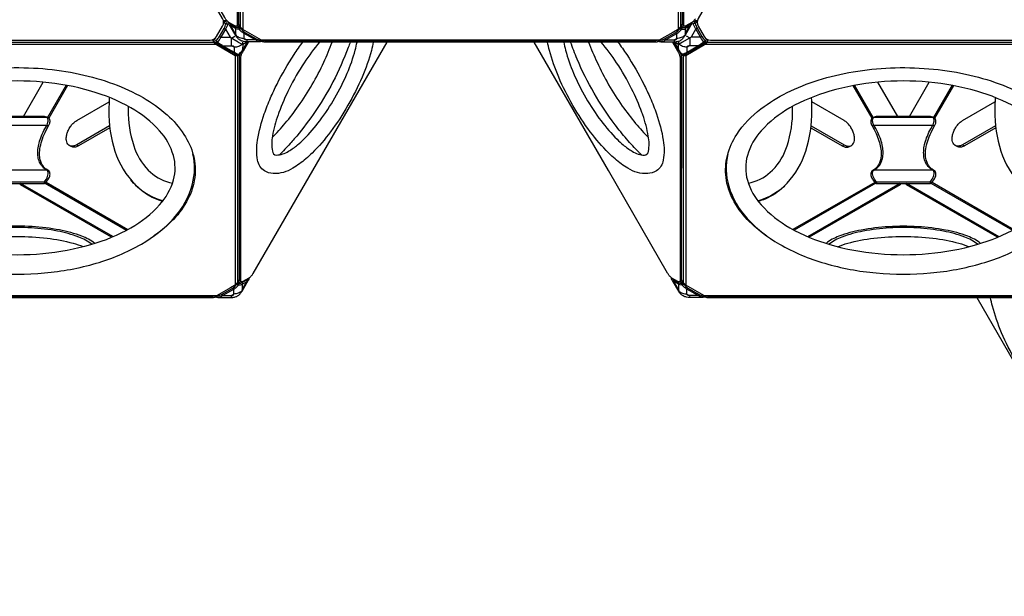
# Model space of a CAD drawing. Units: millimetres. Extents: x -4801 to 5980, y -4884 to 6136.
# Drawn here: x -756 to 932, y -1608 to -619 of the extents above; entities that cross this region are included whole.
import ezdxf

# ---------------------------------------------------------------- set-up
doc = ezdxf.new("R2010")
doc.units = ezdxf.units.MM
doc.header["$LTSCALE"] = 0.2
doc.header["$MEASUREMENT"] = 0
doc.header["$PDMODE"] = 1
doc.layers.add('HAGS-Dim Plan', color=7, linetype='Continuous', lineweight=100)
doc.layers.add('HAGS-Plan', color=7, linetype='Continuous')
doc.styles.get("Standard").update_dxf_attribs({"font": 'g13f12d.shx', "height": 300})
doc.dimstyles.new('HAGS - Dim Plan', dxfattribs={"dimtxt": 300, "dimasz": 200, "dimexe": 0.18, "dimexo": 0.0625, "dimgap": 150, "dimtad": 0, "dimlfac": 0.001, "dimrnd": 0.05, "dimzin": 1, "dimdsep": 46, "dimtxsty": 'Standard', "dimblk": 'HAGS - Dim Plan arrow', "dimcen": 0.1, "dimse1": 1, "dimse2": 1, "dimclrd": 1, "dimadec": 0, "dimazin": 0, "dimtfac": 1, "dimtofl": 0, "dimtmove": 0, "dimatfit": 3, "dimfxl": 1, "dimtolj": 1, "dimtzin": 0, "dimarcsym": 0})

# ---------------------------------------------------------------- blocks, each defined once
blk = doc.blocks.new('HAGS - Dim Plan arrow')
at = {"color": 1, "lineweight": 0}
blk.add_lwpolyline([(0, 0, 0, 0.35, 0), (-1, 0, 0.015, 0.015, 0)], format="xyseb", dxfattribs=at)
blk = doc.blocks.new('*D2')
at = {"layer": 'Defpoints', "color": 0, "transparency": 16777216}
for p in [(423.8, 4937.5), (1974.8, -4058.3), (5783.4, -4058.3)]:
    blk.add_point(p, dxfattribs=at)
at = {"layer": 'HAGS-Dim Plan', "color": 1, "lineweight": -2, "transparency": 16777216}
for p, q in [((5783.4, 4737.5), (5783.4, 1051.3)), ((5783.4, -3858.3), (5783.4, -172))]:
    blk.add_line(p, q, dxfattribs=at)
at = {"layer": 'HAGS-Dim Plan', "color": 1, "lineweight": -2, "transparency": 16777216, "xscale": 200, "yscale": 200, "zscale": 200}
for p, rotation in [((5783.4, 4937.5), 90), ((5783.4, -4058.3), 270)]:
    blk.add_blockref('HAGS - Dim Plan arrow', p, dxfattribs=dict(at, rotation=rotation))
at = {"layer": 'HAGS-Dim Plan', "color": 0, "transparency": 16777216, "insert": (5783.4, 439.6), "char_height": 300, "attachment_point": 5, "rotation": 90}
blk.add_mtext('\\A1;9.00m', dxfattribs=at)
blk = doc.blocks.new('*D3')
at = {"layer": 'Defpoints', "color": 0, "transparency": 16777216}
for p in [(330.7, 2411.3, 626.9), (5241.4, 2411.3), (1849.3, -1534.5)]:
    blk.add_point(p, dxfattribs=at)
at = {"layer": 'HAGS-Dim Plan', "color": 1, "lineweight": -2, "transparency": 16777216}
for p, q in [((5241.4, 2211.3), (5241.4, 1044.4)), ((5241.4, -1334.5), (5241.4, -167.5))]:
    blk.add_line(p, q, dxfattribs=at)
at = {"layer": 'HAGS-Dim Plan', "color": 1, "lineweight": -2, "transparency": 16777216, "xscale": 200, "yscale": 200, "zscale": 200}
for p, rotation in [((5241.4, 2411.3), 90), ((5241.4, -1534.5), 270)]:
    blk.add_blockref('HAGS - Dim Plan arrow', p, dxfattribs=dict(at, rotation=rotation))
at = {"layer": 'HAGS-Dim Plan', "color": 0, "transparency": 16777216, "insert": (5241.4, 438.4), "char_height": 300, "attachment_point": 5, "rotation": 90}
blk.add_mtext('\\A1;3.95m', dxfattribs=at)
blk = doc.blocks.new('*D4')
at = {"layer": 'Defpoints', "color": 0, "transparency": 16777216}
for p in [(4800.4, 5938.7), (-4800.6, -876.4), (4800.4, -876.5)]:
    blk.add_point(p, dxfattribs=at)
at = {"layer": 'HAGS-Dim Plan', "color": 1, "lineweight": -2, "transparency": 16777216}
for p, q in [((-4600.6, 5938.7), (-611.7, 5938.7)), ((4600.4, 5938.7), (611.6, 5938.7))]:
    blk.add_line(p, q, dxfattribs=at)
at = {"layer": 'HAGS-Dim Plan', "color": 1, "lineweight": -2, "transparency": 16777216, "xscale": 200, "yscale": 200, "zscale": 200, "rotation": 180}
blk.add_blockref('HAGS - Dim Plan arrow', (-4800.6, 5938.7), dxfattribs=at)
at = {"layer": 'HAGS-Dim Plan', "color": 1, "lineweight": -2, "transparency": 16777216, "xscale": 200, "yscale": 200, "zscale": 200}
blk.add_blockref('HAGS - Dim Plan arrow', (4800.4, 5938.7), dxfattribs=at)
at = {"layer": 'HAGS-Dim Plan', "color": 0, "transparency": 16777216, "insert": (-0.1, 5938.7), "char_height": 300, "attachment_point": 5}
blk.add_mtext('\\A1;9.60m', dxfattribs=at)
blk = doc.blocks.new('*D5')
at = {"layer": 'Defpoints', "color": 0, "transparency": 16777216}
for p in [(-2274.4, 5415.6), (-2274.4, -876.3), (2274.2, -876.5)]:
    blk.add_point(p, dxfattribs=at)
at = {"layer": 'HAGS-Dim Plan', "color": 1, "lineweight": -2, "transparency": 16777216}
for p, q in [((-2074.4, 5415.6), (-620.5, 5415.6)), ((2074.2, 5415.6), (620.3, 5415.6))]:
    blk.add_line(p, q, dxfattribs=at)
at = {"layer": 'HAGS-Dim Plan', "color": 1, "lineweight": -2, "transparency": 16777216, "xscale": 200, "yscale": 200, "zscale": 200, "rotation": 180}
blk.add_blockref('HAGS - Dim Plan arrow', (-2274.4, 5415.6), dxfattribs=at)
at = {"layer": 'HAGS-Dim Plan', "color": 1, "lineweight": -2, "transparency": 16777216, "xscale": 200, "yscale": 200, "zscale": 200}
blk.add_blockref('HAGS - Dim Plan arrow', (2274.2, 5415.6), dxfattribs=at)
at = {"layer": 'HAGS-Dim Plan', "color": 0, "transparency": 16777216, "insert": (-0.1, 5415.6), "char_height": 300, "attachment_point": 5}
blk.add_mtext('\\A1;4.55m', dxfattribs=at)

msp = doc.modelspace()

# ---------------------------------------------------------------- linework, layer by layer
at = {"layer": 'HAGS-Plan', "linetype": 'Continuous', "lineweight": 25}
for points in [[(-417.963, -647.345), (-407.698, -629.565, 0.26794919), (-407.698, -616.865), (-738.232, -44.362, 0.26794919), (-749.231, -38.012), (-769.761, -38.012, 0.26794919), (-780.76, -44.362), (-1111.295, -616.865, 0.26794919), (-1111.295, -629.565), (-1101.03, -647.345, 0.26794919), (-1090.031, -653.695), (-428.961, -653.695, 0.26794919)], [(1100.913, -647.412), (1111.179, -629.632, 0.26794919), (1111.179, -616.932), (780.644, -44.429, 0.26794919), (769.645, -38.079), (749.115, -38.079, 0.26794919), (738.116, -44.429), (407.581, -616.932, 0.26794919), (407.581, -629.632), (417.846, -647.412, 0.26794919), (428.845, -653.762), (1089.915, -653.762, 0.26794919)]]:
    msp.add_lwpolyline(points, format="xyb", close=True, dxfattribs=at)
at = {"layer": 'HAGS-Plan'}
for points in [[(-387.271, -233.682), (-386.507, -235.004, -0.01045747), (-385.744, -236.393, -0.01622258), (-384.745, -238.46, -0.01749651), (-383.938, -240.463, -0.02125503), (-383.341, -242.352, -0.02626139), (-382.969, -244.077, -0.03708975), (-382.842, -245.588), (-382.872, -627.274, -0.03643926), (-382.93, -628.123, -0.07759178), (-383.222, -629.108, -0.11970893), (-383.746, -629.737, -0.13478935), (-384.486, -630, -0.09071596), (-385.422, -629.888, -0.05971443), (-386.539, -629.391), (-396.806, -623.465, -0.04220042), (-398.05, -622.599, -0.0217282), (-399.358, -621.415, -0.02547199), (-400.695, -619.953, -0.01278201), (-402.027, -618.253, -0.02075451), (-403.317, -616.354, -0.00564008), (-404.138, -614.999), (-505.78, -438.945)], [(-384.91, -232.743), (-384.33, -233.747, -0.01045747), (-383.566, -235.136, -0.01622258), (-382.568, -237.202, -0.01749651), (-381.761, -239.206, -0.02125503), (-381.163, -241.095, -0.02626139), (-380.792, -242.82, -0.03708975), (-380.664, -244.33), (-380.695, -626.017, -0.03643926), (-380.752, -626.866, -0.07759178), (-381.044, -627.85, -0.11970893), (-381.569, -628.479, -0.04348719), (-381.792, -628.608)], [(381.793, -628.608, -0.0000689), (381.793, -628.607, -0.09082913), (381.37, -628.309, -0.07763982), (381.045, -627.849, -0.05829105), (380.823, -627.232, -0.056721), (380.695, -626.016), (380.665, -244.329, -0.03706269), (380.792, -242.819, -0.02630208), (381.163, -241.094, -0.02051081), (381.761, -239.205, -0.01416195), (382.403, -237.581, -0.01416195)], [(402.894, -617.006, -0.01661805), (401.586, -618.842, -0.01878039), (400.249, -620.468, -0.02301136), (398.918, -621.842, -0.03078227), (397.627, -622.924, -0.01817409), (396.806, -623.464), (386.54, -629.39, -0.03645268), (385.776, -629.765, -0.04960729), (385.09, -629.967, -0.06784695), (384.486, -629.999, -0.08574846), (383.97, -629.865, -0.09082913), (383.547, -629.566, -0.07763982), (383.222, -629.107, -0.05829105), (383.001, -628.489, -0.056721), (382.873, -627.273), (382.842, -245.587, -0.03706269)], [(-418.592, -654.393, 0.07148369), (-413.16, -647.623), (-405.081, -633.631, 0.07148337), (-401.933, -625.542, -0.0887678), (-400.995, -624.498, -0.08708069), (-399.988, -623.956, -0.08708069)], [(-406.102, -624.852), (-405.189, -623.27, -0.08558147), (-404.258, -622.224, -0.09873574), (-403.102, -621.619, -0.19621096), (-401.445, -621.771), (-401.152, -621.94)], [(-405.823, -620.676, -0.0026013), (-405.733, -621.643, 0.04131332), (-405.558, -622.569, 0.06834359), (-405.341, -623.089, 0.07628357), (-405.189, -623.27), (-405.134, -623.317), (-401.933, -625.542, -0.04989376), (-400.903, -625.526, -0.0355644), (-399.698, -625.706, -0.02438026), (-398.845, -625.937, -0.02438026)], [(-339.022, -653.901), (-339.731, -654.953, -0.09753993), (-340.562, -655.795, -0.11275142), (-341.883, -656.318, -0.05765856), (-345.362, -656.413), (-366.364, -656.615, -0.06135475), (-371.678, -656.095, -0.09014319), (-377.433, -654.1, -0.07294642), (-381.368, -650.98, -0.06450287), (-385.21, -645.838), (-395.662, -627.623, -0.05981041), (-397.331, -624.558, -0.10973917), (-397.541, -623.157, -0.01139834), (-397.525, -623.003, -0.01139834)], [(-397.303, -623.156, 0.00045428), (-397.305, -623.161, 0.19044879), (-397.328, -624.552)], [(338.9, -653.901), (339.644, -655.004, 0.09758376), (340.475, -655.846, 0.11273355), (341.796, -656.369), (343.628, -656.523), (366.277, -656.667, 0.05992176), (372.166, -656.061, 0.07912745), (377.347, -654.151, 0.08659224), (381.653, -650.577, 0.06211238), (385.124, -645.888), (395.575, -627.673, 0.05907569), (397.241, -624.603, 0.11256683), (397.454, -623.208, 0.01122718), (397.438, -623.056)], [(379.768, -631.543), (379.969, -631.904), (382.876, -632.048), (385.231, -631.308), (393.309, -626.646, 0.10777321), (395.171, -624.952), (395.606, -624.157)], [(405.881, -623.084), (402.681, -625.309, 0.04989408), (401.651, -625.293, 0.03555744), (400.446, -625.473, 0.03422035), (399.255, -625.82)], [(402.681, -625.309, 0.08873304), (401.743, -624.265, 0.10066459), (400.566, -623.671, 0.04110667), (400.194, -623.599, 0.04110667)], [(400.98, -622.238), (402.193, -621.537, -0.1961962), (403.851, -621.386, -0.09873479), (405.006, -621.991, -0.07959094), (405.884, -622.954)], [(-398.621, -626.325), (-400.454, -630.678, -0.03477518), (-402.929, -634.874), (-411.008, -648.865, -0.0347766), (-413.405, -653.106), (-416.337, -656.974)], [(-341.883, -656.318), (-342.341, -656.324, -0.16602635), (-351.577, -653.304), (-371.028, -642.204, -0.03068516), (-375.218, -639.46), (-379.171, -635.307), (-382.71, -635.101, -0.09558306), (-385.576, -633.898), (-393.656, -629.233, -0.11557685), (-395.662, -627.623, 1.36436052)], [(-385.602, -643.158), (-393.656, -629.233, -0.20270275), (-393.395, -626.597, -3.09514106)], [(-385.315, -631.262, 0.20269963), (-385.576, -633.898), (-385.602, -643.158), (-384.717, -645.543, 0.10238094), (-378.591, -649.392, 0.09122249), (-371.051, -650.756), (-366.434, -653.391), (-366.364, -656.615)], [(-380.052, -631.86, 0.07799899), (-380.115, -633.085, 0.07506201), (-379.805, -634.297, 0.08260915), (-379.171, -635.307, 0.08579927), (-378, -635.099, 0.0935781), (-376.218, -634.058, 7.33820803)], [(-380.052, -631.86, 0.01527276), (-379.168, -632.433, 0.00919709), (-377.999, -633.117, 0.0134282), (-376.218, -634.058, -1.75148386)], [(-350.081, -651.767, -0.12080917), (-351.577, -653.304), (-366.434, -653.391, -0.05357713), (-368.304, -653.214, -0.0764774), (-369.782, -652.677, -0.11740488), (-370.727, -651.831, -0.14981382), (-371.051, -650.756), (-371.028, -642.204, 0.12078184), (-369.532, -640.668, -6.45816629)], [(341.796, -656.369), (342.254, -656.375), (345.141, -655.78, 0.11896921), (351.491, -653.353), (370.944, -642.25, 0.06584104), (375.134, -639.505), (379.088, -635.351), (382.626, -635.146, 0.09562416), (385.492, -633.944), (393.571, -629.282, 0.11564792), (395.575, -627.673, -8.32878853)], [(369.448, -640.713, 0.12076559), (370.944, -642.25, 3.70112)], [(376.135, -634.102, 0.06163165), (377.262, -634.861, 0.11619118), (379.088, -635.351, 0.08268285), (379.722, -634.341, 0.07505321), (380.032, -633.129, 0.0780352), (379.969, -631.904, 10.24113837)], [(376.135, -634.102, 0.03151703), (379.969, -631.904)], [(385.231, -631.308, -0.20271372), (385.492, -633.944, -0.02101999)], [(393.571, -629.282, 0.20271372), (393.309, -626.646)], [(416.933, -657.041), (417.181, -656.874), (414.149, -652.875, -0.03477518), (411.753, -648.634), (403.676, -634.641, -0.0347766), (401.201, -630.445), (399.255, -625.82), (398.779, -626.051)], [(399.105, -625.487, 0.01592537), (399.255, -625.82)], [(402.681, -625.309, 0.07148369), (405.828, -633.399), (413.905, -647.391, 0.07148337), (419.337, -654.162, -0.0887678), (419.772, -655.497, -0.10068548), (419.697, -656.813, -0.02592948), (419.626, -657.041, -0.02592948)], [(-424.862, -653.507, 0.00290897), (-423.869, -653.051, -0.04127443), (-422.981, -652.74, -0.06863909), (-422.421, -652.668, -0.07592644), (-422.188, -652.709), (-422.12, -652.734), (-418.592, -654.393, 0.04989408), (-418.091, -655.293, 0.03555744), (-417.333, -656.247, 0.02865242), (-416.59, -656.974, 0.02865242)], [(-421.143, -656.974), (-421.615, -656.701, -0.1961962), (-422.575, -655.342, -0.09873479), (-422.629, -654.038, -0.08559214), (-422.188, -652.709), (-421.251, -651.087)], [(-373.152, -670.438), (-373.277, -670.654, -0.06300585), (-379.003, -678.141, -0.10284967), (-380.25, -678.937, -0.10548806), (-381.789, -679.071, -0.06819213), (-382.788, -678.73), (-385.855, -677.337), (-421.143, -656.974)], [(-421.037, -656.974), (-417.943, -658.43, 0.15819664), (-417.475, -658.268, 0.06817413), (-416.437, -657.105)], [(-418.592, -654.393, 0.08873304), (-419.028, -655.728, 0.09514216), (-418.971, -656.974, 0.09514216)], [(-418.971, -656.974, 0.00547003), (-418.953, -657.044, 0.19306061), (-417.943, -658.43, -0.01241445), (-408.749, -663.592), (-389.413, -674.758, -0.00855741), (-382.788, -678.73)], [(-416.59, -656.974, 0.00556248), (-416.437, -657.105)], [(-416.337, -656.974), (-416.437, -657.105), (-411.307, -660.579, -0.00321398), (-407.24, -663.394), (-387.905, -674.56, 0.00362722), (-383.741, -676.498), (-379.824, -678.247), (-376.278, -674.546, 0.03884379), (-373.421, -670.571), (-373.248, -670.272)], [(-377.31, -663.236, -0.046387), (-380.26, -664.656, -0.0914483), (-387.793, -666.008), (-392.383, -663.358), (-392.398, -656.974)], [(-373.64, -656.974, -0.05499371), (-374.155, -660.818, -0.05636986), (-377.31, -663.236, -0.05636986)], [(-340.855, -654.239, -0.07110262), (-341.313, -655.418, -0.1887882), (-342.341, -656.324, -5.01803986)], [(340.507, -655.868, -0.0115484), (340.121, -656.021, -0.0217282), (338.441, -656.562, -0.02547199), (336.506, -656.989, -0.01278201), (334.368, -657.292, -0.02075451), (332.079, -657.461, -0.00564008), (330.494, -657.494), (-331.372, -657.485, -0.01050787), (-332.937, -657.42, -0.01661805), (-335.181, -657.205, -0.01878039), (-337.258, -656.86, -0.02301136), (-339.113, -656.394, -0.02956464), (-340.635, -655.844, -0.02956464)], [(338.951, -653.901, -0.00652704), (338.441, -654.048, -0.02547199), (336.506, -654.475, -0.01278201), (334.368, -654.777, -0.02075451), (332.079, -654.946, -0.00564008), (330.494, -654.979), (-331.372, -654.971, -0.01050787), (-332.937, -654.905, -0.01661805), (-335.181, -654.691, -0.01878039), (-337.258, -654.346, -0.02212252), (-339.042, -653.901)], [(-325.521, -752.938, -0.0153652), (-314.438, -729.223, -0.02920361), (-285.111, -678.428, -0.01536534), (-270.116, -656.974)], [(-241.467, -656.974, 0.02961032), (-267.85, -692.521, 0.02920424), (-293.603, -737.125, 0.02961118), (-311.196, -777.749, 0.02961118)], [(-300.417, -796.418, 0.02162954), (-277.585, -766.71, 0.04543441), (-234.221, -691.601, 0.02162843), (-219.909, -656.974)], [(-188.94, -656.974, -0.00553875), (-192.358, -666.477, -0.03150011), (-218.604, -725.342, -0.03124096), (-252.587, -781.487, -0.0265552), (-284.941, -823.224, -0.0265552)], [(-279.101, -833.339, 0.02623484), (-268.642, -823.811, 0.03761416), (-241.074, -791.996, 0.03001549), (-215.174, -752.67, 0.03001139), (-194.066, -710.577, 0.03761412), (-180.297, -670.795, 0.02623283), (-177.276, -656.974)], [(-149.394, -656.974, -0.02132892), (-152.724, -671.438, -0.03761669), (-168.556, -717.178, -0.03001233), (-192.824, -765.574, -0.03001057), (-222.602, -810.788, -0.03761475), (-254.298, -847.368, -0.02133049), (-265.16, -857.485, -0.02133049)], [(265.121, -857.553, -0.02132891), (254.26, -847.437, -0.03761669), (222.564, -810.857, -0.03001233), (192.786, -765.642, -0.03001057), (168.517, -717.246, -0.03761475), (152.686, -671.506, -0.02133069), (149.356, -657.041, -0.02133069)], [(177.238, -657.041, 0.0262351), (180.259, -670.863, 0.03761416), (194.028, -710.645, 0.03001549), (215.136, -752.738, 0.03001139), (241.035, -792.064, 0.03761412), (268.603, -823.88, 0.02623282), (279.062, -833.407)], [(284.892, -823.309, -0.01661356), (265.184, -798.961, -0.03142016), (229.145, -744.649, -0.03125483), (200.129, -686.282, -0.01636126), (188.913, -657.041, -0.01636126)], [(219.87, -657.041, 0.02162923), (234.182, -691.668, 0.04543305), (277.546, -766.777, 0.02162821), (300.379, -796.485)], [(311.157, -777.816, 0.02961032), (293.564, -737.194, 0.02920424), (267.812, -692.589, 0.0296113), (241.428, -657.041, 0.0296113)], [(270.077, -657.041, -0.0153653), (285.073, -678.496, -0.02920361), (314.4, -729.291, -0.01536534), (325.482, -753.005)], [(340.768, -654.289, 0.07108775), (341.226, -655.469, 0.18873241), (342.254, -656.375)], [(351.491, -653.353, -0.1207564), (349.995, -651.816, 2.66374561)], [(351.491, -653.353), (366.348, -653.44, 0.05335248), (368.218, -653.263, 0.07625099), (369.696, -652.726, 0.11687808), (370.642, -651.88, 0.14913476), (370.965, -650.805), (370.944, -642.25)], [(384.631, -645.592, -0.10238284), (378.506, -649.44, -0.09120985), (370.965, -650.805)], [(421.37, -657.041), (386.595, -677.099), (383.528, -678.493, -0.16917992), (381.564, -678.826, -0.16011386), (379.743, -677.903, -0.06371559), (374.018, -670.416), (373.591, -669.677)], [(373.681, -669.522), (374.152, -670.338, 0.03636613), (377.019, -674.307), (380.565, -678.009, 0.007745), (388.645, -674.323), (407.983, -663.161, -0.0032068), (412.051, -660.347), (416.933, -657.041)], [(377.607, -662.722, -0.04892626), (374.898, -660.581, -0.05067355), (374.393, -657.041, -0.05067355)], [(393.158, -657.041), (393.158, -663.104), (388.536, -665.773, -0.09144969), (381.003, -664.42, -0.05382834), (377.607, -662.722, -0.05382834)], [(419.626, -657.041, -0.16632122), (418.686, -658.198, 0.01271085), (409.492, -663.359), (390.154, -674.521, 0.01861955), (383.528, -678.493)], [(423.197, -652.437, 0.00382192), (423.165, -652.437, 0.07628357), (422.932, -652.478), (422.864, -652.503), (419.337, -654.162, -0.04989376), (418.836, -655.062, -0.0355644), (418.078, -656.015, -0.03424338), (417.181, -656.874)], [(417.298, -657.041, -0.00888907), (417.181, -656.874)], [(421.147, -657.041), (418.686, -658.198, -0.15839209), (418.219, -658.036, -0.05924943), (417.298, -657.041, -0.05924943)], [(422.785, -652.223), (422.932, -652.478, -0.08558147), (423.373, -653.808, -0.09873574), (423.319, -655.111, -0.19621096), (422.359, -656.47), (421.37, -657.041)], [(-408.749, -663.592, 0.14306696), (-408.048, -663.685, 0.09731723), (-407.24, -663.394), (-392.383, -663.358, -0.05339777), (-390.515, -663.541, -0.07659996), (-389.043, -664.083, -0.11771626), (-388.106, -664.932, -0.14977798), (-387.793, -666.008), (-387.905, -674.56, -0.09731723), (-388.712, -674.85, -0.14312917), (-389.413, -674.758, 5.79603616)], [(-253.68, -877.37), (-355.724, -1054.112, -0.01050787), (-356.563, -1055.434, -0.01661805), (-357.871, -1057.271, -0.01878039), (-359.208, -1058.896, -0.02301136), (-360.54, -1060.27, -0.03078227), (-361.831, -1061.352, -0.01817409), (-362.652, -1061.892), (-372.918, -1067.818, -0.03645268), (-373.682, -1068.193, -0.04960729), (-374.368, -1068.395, -0.06784695), (-374.971, -1068.427, -0.08574846), (-375.487, -1068.293, -0.09082913), (-375.91, -1067.994, -0.07763982), (-376.235, -1067.535, -0.05829105), (-376.457, -1066.917, -0.056721), (-376.585, -1065.701), (-376.615, -684.015, -0.03706269), (-376.488, -682.504, -0.02630208), (-376.116, -680.779, -0.02051081), (-375.519, -678.89, -0.01752224), (-374.712, -676.887, -0.0160259), (-373.713, -674.82, -0.0104831), (-372.949, -673.431), (-372.187, -672.11)], [(372.148, -672.177), (372.911, -673.499, -0.01045747), (373.675, -674.888, -0.01622258), (374.673, -676.955, -0.01749651), (375.48, -678.958, -0.02125503), (376.078, -680.847, -0.02626139), (376.449, -682.572, -0.03708975), (376.577, -684.083), (376.546, -1065.769, -0.03643926), (376.489, -1066.618, -0.07759178), (376.197, -1067.603, -0.11970893), (375.672, -1068.232, -0.13478935), (374.933, -1068.496, -0.09071596), (373.996, -1068.384, -0.05971443), (372.879, -1067.887), (362.613, -1061.96, -0.04220042), (361.369, -1061.095, -0.0217282), (360.06, -1059.91, -0.02547199), (358.723, -1058.448, -0.01278201), (357.392, -1056.748, -0.02075451), (356.101, -1054.85, -0.00564008), (355.28, -1053.494), (253.639, -877.441)], [(374.509, -671.238), (375.089, -672.242, -0.01045747), (375.852, -673.631, -0.01622258), (376.851, -675.698, -0.01749651), (377.658, -677.701, -0.02125503), (378.256, -679.59, -0.02626139), (378.627, -681.315, -0.03708975), (378.754, -682.826), (378.724, -1064.512, -0.03643926), (378.666, -1065.361, -0.07759178), (378.374, -1066.346, -0.11970893), (377.85, -1066.975, -0.04348719), (377.627, -1067.103)], [(390.154, -674.521, -0.1430454), (389.453, -674.614, -0.09731611), (388.645, -674.323), (388.536, -665.773, -0.15039597), (388.849, -664.697, -0.11823187), (389.786, -663.848, -0.07682468), (391.258, -663.306, -0.05365437), (393.126, -663.123), (407.983, -663.161, 0.09729747), (408.791, -663.452, 0.14311331), (409.492, -663.359, 2.32042061)], [(-384.06, -678.152, -0.05211978), (-384.688, -678.429, -0.04090256), (-385.291, -678.571, -0.04090256)], [(-379.003, -678.141, -0.25281868), (-379.824, -678.247, -0.10330579), (-380.998, -678.871, -0.1850178), (-382.788, -678.73, -0.6666775)], [(-377.664, -1067.036, -0.0000689), (-377.665, -1067.036, -0.09082913), (-378.088, -1066.737, -0.07763982), (-378.413, -1066.277, -0.05829105), (-378.634, -1065.66, -0.056721), (-378.762, -1064.444), (-378.793, -682.758, -0.03706269), (-378.665, -681.247, -0.02630208), (-378.294, -679.522, -0.02051081), (-377.696, -677.633, -0.01416195), (-377.055, -676.009, -0.01416195)], [(379.743, -677.903, 0.25281943), (380.565, -678.009, 0.10332043), (381.738, -678.633, 0.18501318), (383.528, -678.493, 1.65367736)], [(385.696, -678.267, -0.01838803), (385.428, -678.191, -0.05205849), (384.8, -677.914)], [(-993.603, -989.634, -0.05233333), (-1027.104, -961.142, -0.07004629), (-1051.897, -926.577, -0.08829619), (-1063.505, -889.561, -0.09297048), (-1061.154, -851.672, -0.08116165), (-1045.055, -815.34, -0.08472652), (-1003.675, -771.539, -0.04764295), (-958.941, -743.787, -0.03896554), (-905.406, -722.353, -0.03378951), (-845.55, -708.036, -0.03150011), (-781.448, -701.332, -0.03124096), (-715.834, -702.69, -0.03199206), (-652.916, -711.987, -0.03515238), (-594.937, -728.731, -0.04282971), (-543.97, -752.428, -0.05329596), (-502.934, -781.859, -0.06468515), (-473.937, -815.34, -0.08116495), (-457.838, -851.672, -0.09296774), (-455.487, -889.561, -0.08624985), (-467.095, -926.577, -0.07280951), (-491.889, -961.142, -0.0523514), (-525.402, -989.643, -0.0523514)], [(525.273, -989.702, -0.05233333), (491.772, -961.209, -0.07004629), (466.979, -926.645, -0.08829619), (455.371, -889.629, -0.09297048), (457.722, -851.739, -0.08116165), (473.821, -815.407, -0.08472652), (515.202, -771.606, -0.04764295), (559.935, -743.854, -0.03896554), (613.47, -722.42, -0.03378951), (673.327, -708.103, -0.03150011), (737.428, -701.4, -0.03124096), (803.043, -702.757, -0.03199206), (865.96, -712.054, -0.03515238), (923.939, -728.799, -0.04282971), (974.906, -752.495, -0.05329596), (1015.942, -781.926, -0.06468515), (1044.939, -815.407, -0.08116495), (1061.038, -851.739, -0.09296774), (1063.389, -889.629, -0.08624985), (1051.781, -926.645, -0.07280951), (1026.987, -961.209, -0.0523514), (993.474, -989.711, -0.0523514)], [(-601.449, -800.569), (-657.837, -833.128, -0.0743872), (-663.024, -835.245, -0.09994617), (-667.616, -835.434, -0.11946439), (-671.391, -833.822, -0.11199057), (-674.127, -830.539, -0.08669431), (-675.601, -825.712, -0.06364561), (-675.601, -819.583, -0.04915733), (-674.126, -813.053, -0.04172455), (-671.39, -806.611, -0.04031087), (-667.614, -800.639, -0.04458996), (-663.022, -795.525, -0.05556936), (-657.835, -791.652), (-602.364, -759.622)], [(-601.964, -752.069, 0.01614297), (-602.667, -774.333, 0.08076735), (-592.27, -844.154, 0.12562126), (-556.973, -901.721, 0.12927476), (-509.925, -929.371)], [(-265.16, -857.485, -0.0391672), (-287.177, -873.502, -0.15009876), (-321.087, -882.694, -0.11448786), (-336.137, -877.843, -0.21317343), (-347.742, -859.382, -0.08844652), (-347.763, -825.507, -0.0463125), (-336.197, -780.303, -0.01724299), (-325.521, -752.938)], [(325.482, -753.005, -0.01724467), (336.158, -780.371, -0.04631651), (347.725, -825.575, -0.08844415), (347.704, -859.45, -0.21317302), (336.098, -877.911, -0.11448629), (321.049, -882.762, -0.15009984), (287.139, -873.571, -0.03916842), (265.121, -857.553, -0.03916842)], [(509.611, -929.168, 0.13972493), (560.117, -899.019, 0.11283231), (592.232, -844.221, 0.08076798), (602.628, -774.401, 0.01612858), (601.927, -752.156, 0.01612858)], [(916.912, -752.136, 0.01614297), (916.209, -774.401, 0.08076735), (926.606, -844.221, 0.12562126), (961.903, -901.788, 0.12927476), (1008.951, -929.438)], [(-569.463, -767.392, 0.00415532), (-569.574, -772.768, 0.0807687), (-560.215, -834.859, 0.11463358), (-535.256, -876.681, 0.13633067), (-498.639, -897.821, 0.01179985), (-493.682, -898.925)], [(493.54, -899.014, 0.01204727), (498.601, -897.889, 0.13633067), (535.218, -876.748, 0.11463376), (560.177, -834.927, 0.08076982), (569.536, -772.837, 0.00427699), (569.437, -767.425, 0.00427699)], [(601.411, -800.637), (657.798, -833.196, 0.0743872), (662.985, -835.313, 0.09994617), (667.577, -835.501, 0.11946439), (671.352, -833.89, 0.11199057), (674.088, -830.606, 0.08669431), (675.562, -825.78, 0.06364561), (675.562, -819.65, 0.04915733), (674.087, -813.121, 0.04172455), (671.351, -806.678, 0.04031087), (667.576, -800.707, 0.04458996), (662.983, -795.592, 0.05556936), (657.796, -791.719), (602.326, -759.689)], [(917.427, -800.636), (861.039, -833.196, -0.0743872), (855.852, -835.313, -0.09994617), (851.26, -835.501, -0.11946439), (847.485, -833.89, -0.11199057), (844.75, -830.606, -0.08669431), (843.275, -825.779, -0.06364561), (843.276, -819.65, -0.04915733), (844.75, -813.121, -0.04172455), (847.486, -806.678, -0.04031087), (851.262, -800.706, -0.04458996), (855.854, -795.592, -0.05556936), (861.041, -791.719), (916.512, -759.689)], [(-805.315, -899.401), (-713.679, -899.407, 0.04240122), (-713.049, -899.381, 0.03613589), (-712.333, -899.235, 0.04807886), (-711.633, -898.932, 0.10602244), (-710.738, -898.114), (-707.298, -893.31), (-705.653, -890.71, 0.05721194), (-704.059, -886.801, 0.06884338), (-703.616, -883.556, 0.06515346), (-703.865, -881.477, 0.07521326), (-704.641, -879.501, 0.12727355), (-707.113, -877.026), (-709.973, -875.209, -0.06252411), (-714.626, -870.854, -0.060392), (-718.175, -865.277, -0.05212287), (-720.431, -858.785, -0.05490661), (-721.538, -849.407, -0.04999942), (-720.388, -836.984, -0.03956828), (-716.557, -823.072, -0.03242418), (-710.15, -808.392), (-706.037, -800.912), (-704.875, -798.639, 0.03789659), (-704.026, -796.22, 0.05782834), (-703.622, -793.549, 0.077502), (-703.853, -791.003, 0.07569567), (-704.631, -789.013, 0.03749553), (-706.082, -787.259, 0.05402468), (-707.315, -786.425, 0.08046576), (-709.244, -785.707), (-712.882, -784.811, 0.03090615), (-713.669, -784.723), (-805.305, -784.717, 0.03322691)], [(-713.679, -897.318), (-709.851, -891.986, 0.04427047), (-707.821, -887.414, 0.06136828), (-706.824, -882.798, 0.0993233), (-707.187, -879.023, 0.1586513), (-708.779, -876.725), (-712.419, -874.437, -0.07551467), (-718.363, -868.517, -0.0719007), (-722.409, -860.93, -0.06153541), (-724.456, -851.862, -0.04988265), (-724.455, -841.536, -0.04011654), (-722.406, -830.206, -0.03287998), (-718.359, -818.149, -0.02780165), (-712.413, -805.664), (-708.772, -799.355, 0.05070517), (-707.177, -794.662, 0.07610161), (-706.817, -790.339, 0.12760556), (-707.813, -787.229, 0.1710782), (-709.841, -785.696), (-713.669, -784.723)], [(-311.196, -777.749, 0.00300363), (-312.71, -781.98, 0.04498521), (-322.197, -818.185, 0.08844307), (-322.448, -844.305, 0.34545554), (-315.682, -850.932, 0.13741693), (-294.553, -844.28, 0.03512614), (-279.101, -833.339)], [(279.062, -833.407, 0.03512772), (294.514, -844.348, 0.13741722), (315.644, -851, 0.33103612), (322.41, -844.373, 0.08844317), (322.158, -818.254, 0.04499086), (312.671, -782.049, 0.00300446), (311.157, -777.816, 0.00300446)], [(710.692, -898.252, 0.16721844), (711.129, -898.292, 0.03406222), (711.681, -898.162, 0.02176195), (712.385, -897.915, 0.02128134), (713.561, -897.379), (709.733, -892.047, -0.04423007), (707.705, -887.479, -0.06107673), (706.709, -882.878, -0.09928385), (707.068, -879.093, -0.15900985), (708.664, -876.786, 0.07307216), (715.466, -871.789, 0.07534569), (720.519, -864.983, 0.06728744), (723.582, -856.571, 0.05515673), (724.605, -846.904, 0.04430788), (723.587, -836.109, 0.03656073), (720.522, -824.312, 0.03006581), (715.469, -811.926, 0.02572081), (708.671, -799.416, -0.0505272), (707.079, -794.736, -0.07582201), (706.716, -790.418, -0.12789158), (707.713, -787.292, -0.17119216), (709.743, -785.757), (713.571, -784.785)], [(805.197, -897.385), (809.025, -892.054, 0.04427047), (811.055, -887.481, 0.06136828), (812.052, -882.865, 0.0993233), (811.689, -879.091, 0.1586513), (810.097, -876.792), (806.457, -874.504, -0.07551467), (800.513, -868.584, -0.0719007), (796.467, -860.997, -0.06153541), (794.42, -851.929, -0.04988265), (794.421, -841.603, -0.04011654), (796.47, -830.273, -0.03287998), (800.517, -818.217, -0.02780165), (806.463, -805.731), (810.104, -799.423, 0.05070517), (811.7, -794.729, 0.07610161), (812.059, -790.407, 0.12760556), (811.063, -787.296, 0.1710782), (809.035, -785.763), (805.207, -784.79)], [(-812.94, -800.906, 0.02912919), (-812.633, -800.747, 0.00384432), (-811.871, -800.316, 0.00269943), (-810.205, -799.349), (-708.772, -799.355), (-707.106, -800.323, 0.011565), (-706.037, -800.912, -0.18791925)], [(-601.047, -804.071), (-654.604, -834.995, -0.0743872), (-659.791, -837.112, -0.09994617), (-664.383, -837.301, -0.08972038), (-667.302, -836.253, -0.08972038)], [(-322.662, -820.94, 0.01911039), (-300.417, -796.418, 0.01911039)], [(300.379, -796.485, 0.0191094), (322.623, -821.007)], [(601.009, -804.138), (654.565, -835.062, 0.0743872), (659.752, -837.179, 0.09994617), (664.344, -837.368, 0.08989434), (667.269, -836.317, 0.08989434)], [(705.936, -800.973, 0.02912919), (706.243, -800.814, 0.00384432), (707.005, -800.384, 0.00269943), (708.671, -799.416), (810.104, -799.423), (811.77, -800.39, 0.011565), (812.839, -800.98, -0.18791925)], [(917.829, -804.138), (864.272, -835.062, -0.0743872), (859.085, -837.179, -0.09994617), (854.493, -837.368, -0.08972038), (851.574, -836.32, -0.08972038)], [(-284.941, -823.224, -0.00543225), (-292.096, -831.327, -0.01541184), (-310.444, -850.427)], [(310.382, -850.492, -0.00369588), (306.184, -846.306, -0.01662225), (284.892, -823.309, -0.01662225)], [(-1060.33, -848.667, 0.13196041), (-1058.67, -904.309, 0.11283231), (-1027.271, -959.521, 0.08076798), (-972.004, -1003.434, 0.06142832), (-894.257, -1036.456, 0.0485349), (-805.932, -1053.024, 0.04543309), (-713.061, -1053.023, 0.04853598), (-624.735, -1036.456, 0.06142827), (-546.989, -1003.434, 0.08076768), (-491.721, -959.52, 0.12562212), (-459.515, -900.169, 0.12669901), (-458.548, -849.07, 0.12669901)], [(458.546, -848.735, 0.13196041), (460.206, -904.377, 0.11283231), (491.605, -959.588, 0.08076798), (546.872, -1003.502, 0.06142832), (624.619, -1036.523, 0.0485349), (712.944, -1053.091, 0.04543309), (805.815, -1053.091, 0.04853598), (894.141, -1036.523, 0.06142827), (971.887, -1003.501, 0.08076768), (1027.155, -959.587, 0.12562212), (1059.361, -900.236, 0.12669901), (1060.328, -849.137, 0.12669901)], [(-707.113, -877.026, 0.19258085), (-708.779, -876.725), (-810.212, -876.718, 0.1925826), (-811.878, -877.019)], [(811.763, -877.093, 0.19258085), (810.097, -876.792), (708.664, -876.786, 0.1925826), (706.998, -877.086)], [(-510.718, -930.395, -0.09268339), (-544.595, -913.518, -0.06357453), (-564.944, -893.292)], [(-713.679, -897.318, 0.01406056), (-712.894, -897.688, 0.01689635), (-712.135, -897.992, 0.02916511), (-711.496, -898.185, 0.05192203), (-711.048, -898.249, 0.19197142), (-710.738, -898.114, -0.18767047)], [(560.708, -898.386, -0.01919373), (554.237, -905.281, -0.09296774), (522.6, -926.262, -0.02807394), (510.598, -930.449, -0.02807394)], [(805.197, -897.385, 0.01406056), (805.982, -897.755, 0.01689635), (806.741, -898.059, 0.02916511), (807.38, -898.253, 0.05192203), (807.828, -898.317, 0.19197142), (808.138, -898.181, -0.18767047)], [(-626.93, -1002.296, 0.0773254), (-649.12, -990.112, 0.04631378), (-687.454, -979.375, 0.03261603), (-734.477, -973.662, 0.02920549), (-784.519, -973.662, 0.03261563), (-831.542, -979.375, 0.04631588), (-869.876, -990.112, 0.0773268), (-892.065, -1002.296, 0.0773268)], [(-632.15, -1003.862, 0.08097648), (-654.213, -991.539, 0.04631427), (-690.778, -981.297, 0.03261748), (-735.632, -975.848, 0.02920598), (-783.364, -975.847, 0.03261731), (-828.218, -981.297, 0.04631687), (-864.783, -991.539, 0.08097036), (-886.845, -1003.861, 0.08097036)], [(891.946, -1002.364, 0.0773254), (869.756, -990.179, 0.04631378), (831.422, -979.442, 0.03261603), (784.399, -973.729, 0.02920549), (734.357, -973.729, 0.03261563), (687.334, -979.442, 0.04631588), (649, -990.179, 0.0773268), (626.811, -1002.363, 0.0773268)], [(886.726, -1003.929, 0.08097648), (864.663, -991.606, 0.04631427), (828.098, -981.364, 0.03261748), (783.244, -975.915, 0.02920598), (735.512, -975.915, 0.03261731), (690.658, -981.364, 0.04631687), (654.093, -991.606, 0.08097036), (632.031, -1003.928, 0.08097036)], [(-872.005, -1007.934, -0.03521211), (-854.826, -1002.043, -0.03761289), (-810.221, -993.447, -0.03001231), (-759.498, -990.461, -0.03001282), (-708.775, -993.447, -0.03761068), (-664.17, -1002.043, -0.03603151), (-646.958, -1007.926)], [(646.871, -1008.001, -0.03521211), (664.05, -1002.111, -0.03761289), (708.655, -993.514, -0.03001231), (759.378, -990.529, -0.03001282), (810.101, -993.514, -0.03761068), (854.706, -1002.111, -0.03603151), (871.918, -1007.993)], [(-420.557, -1092.329), (-419.814, -1093.432, 0.09758376), (-418.983, -1094.274, 0.11273355), (-417.662, -1094.797), (-415.829, -1094.952), (-393.18, -1095.095, 0.05992176), (-387.292, -1094.489, 0.07912745), (-382.111, -1092.579, 0.08659224), (-377.804, -1089.005, 0.06211238), (-374.333, -1084.316), (-363.882, -1066.101, 0.05907569), (-362.216, -1063.031, 0.11256683), (-362.004, -1061.636, 0.01122718), (-362.019, -1061.484)], [(-379.689, -1069.971), (-379.489, -1070.332), (-376.582, -1070.476), (-374.226, -1069.736), (-366.148, -1065.074, 0.10777321), (-364.286, -1063.38), (-363.851, -1062.585)], [(420.397, -1092.396), (419.688, -1093.448, -0.09753993), (418.857, -1094.291, -0.11275142), (417.536, -1094.814, -0.05765856), (414.056, -1094.909), (393.054, -1095.11, -0.06135475), (387.74, -1094.591, -0.09014319), (381.985, -1092.595, -0.07294642), (378.051, -1089.475, -0.06450287), (374.208, -1084.334), (363.757, -1066.118, -0.05981041), (362.088, -1063.053, -0.10973917), (361.878, -1061.652, -0.01139834), (361.894, -1061.498, -0.01139834)], [(362.115, -1061.651, 0.00045428), (362.113, -1061.656, 0.19044879), (362.091, -1063.048)], [(-417.662, -1094.797), (-417.203, -1094.803), (-414.316, -1094.208, 0.11896921), (-407.966, -1091.781), (-388.514, -1080.678, 0.06584104), (-384.323, -1077.933), (-380.369, -1073.779), (-376.831, -1073.574, 0.09562416), (-373.965, -1072.372), (-365.887, -1067.71, 0.11564792), (-363.882, -1066.101, -8.32878853)], [(-390.01, -1079.141, 0.12076559), (-388.514, -1080.678, 3.70112)], [(-383.322, -1072.53, 0.06163165), (-382.196, -1073.289, 0.11619118), (-380.369, -1073.779, 0.08268285), (-379.735, -1072.769, 0.07505321), (-379.425, -1071.557, 0.0780352), (-379.489, -1070.332, 10.24113837)], [(-383.322, -1072.53, 0.03151703), (-379.489, -1070.332)], [(-374.226, -1069.736, -0.20271372), (-373.965, -1072.372, -0.02101999)], [(-365.887, -1067.71, 0.20271372), (-366.148, -1065.074)], [(417.536, -1094.814), (417.077, -1094.82, -0.16602635), (407.841, -1091.799), (388.391, -1080.7, -0.03068516), (384.201, -1077.955), (380.248, -1073.803), (376.709, -1073.596, -0.09558306), (373.842, -1072.393), (365.762, -1067.728, -0.11557685), (363.757, -1066.118, 1.36436052)], [(373.817, -1081.653), (365.762, -1067.728, -0.20270275), (366.024, -1065.093, -3.09514106)], [(374.104, -1069.758, 0.20269963), (373.842, -1072.393), (373.817, -1081.653), (374.702, -1084.038, 0.10238094), (380.827, -1087.887, 0.09122249), (388.368, -1089.252), (392.984, -1091.886), (393.054, -1095.11)], [(379.367, -1070.355, 0.07799899), (379.304, -1071.581, 0.07506201), (379.613, -1072.793, 0.08260915), (380.248, -1073.803, 0.08579927), (381.418, -1073.595, 0.0935781), (383.201, -1072.554, 7.33820803)], [(379.367, -1070.355, 0.01527276), (380.251, -1070.928, 0.00919709), (381.42, -1071.613, 0.0134282), (383.201, -1072.554, -1.75148386)], [(409.338, -1090.263, -0.12080917), (407.841, -1091.799), (392.984, -1091.886, -0.05357713), (391.115, -1091.709, -0.0764774), (389.637, -1091.172, -0.11740488), (388.691, -1090.326, -0.14981382), (388.368, -1089.252), (388.391, -1080.7, 0.12078184), (389.887, -1079.163, -6.45816629)], [(-418.951, -1094.296, -0.0115484), (-419.337, -1094.45, -0.0217282), (-421.016, -1094.99, -0.02547199), (-422.951, -1095.417, -0.01278201), (-425.089, -1095.72, -0.02075451), (-427.379, -1095.889, -0.00564008), (-428.963, -1095.922), (-1090.83, -1095.913, -0.01050787), (-1092.394, -1095.848, -0.01661805), (-1094.639, -1095.633, -0.01878039), (-1096.715, -1095.288, -0.02301136), (-1098.571, -1094.822, -0.02956464), (-1100.092, -1094.272, -0.02956464)], [(-420.507, -1092.329, -0.00652704), (-421.016, -1092.476, -0.02547199), (-422.951, -1092.903, -0.01278201), (-425.089, -1093.206, -0.02075451), (-427.379, -1093.374, -0.00564008), (-428.963, -1093.407), (-1090.83, -1093.399, -0.01050787), (-1092.394, -1093.334, -0.01661805), (-1094.639, -1093.119, -0.01878039), (-1096.715, -1092.774, -0.02212252), (-1098.5, -1092.329)], [(-418.69, -1092.717, 0.07108775), (-418.231, -1093.897, 0.18873241), (-417.203, -1094.803)], [(-407.966, -1091.781, -0.1207564), (-409.462, -1090.244, 2.66374561)], [(-407.966, -1091.781), (-393.109, -1091.868, 0.05335248), (-391.24, -1091.691, 0.07625099), (-389.762, -1091.154, 0.11687808), (-388.816, -1090.308, 0.14913476), (-388.492, -1089.233), (-388.514, -1080.678)], [(-374.826, -1084.02, -0.10238284), (-380.952, -1087.869, -0.09120985), (-388.492, -1089.233)], [(418.564, -1092.734, -0.07110262), (418.106, -1093.914, -0.1887882), (417.077, -1094.82, -5.01803986)], [(1099.925, -1094.363, -0.0115484), (1099.539, -1094.517, -0.0217282), (1097.86, -1095.058, -0.02547199), (1095.925, -1095.485, -0.01278201), (1093.787, -1095.787, -0.02075451), (1091.497, -1095.956, -0.00564008), (1089.913, -1095.989), (428.046, -1095.981, -0.01050787), (426.482, -1095.915, -0.01661805), (424.237, -1095.701, -0.01878039), (422.161, -1095.355, -0.02301136), (420.305, -1094.889, -0.02956464), (418.784, -1094.339, -0.02956464)], [(1098.369, -1092.396, -0.00652704), (1097.86, -1092.543, -0.02547199), (1095.925, -1092.97, -0.01278201), (1093.787, -1093.273, -0.02075451), (1091.497, -1093.442, -0.00564008), (1089.913, -1093.475), (428.046, -1093.466, -0.01050787), (426.482, -1093.401, -0.01661805), (424.237, -1093.186, -0.01878039), (422.161, -1092.841, -0.02212252), (420.376, -1092.396)], [(1024.54, -1296.048, -0.02132891), (1013.678, -1285.932, -0.03761669), (981.982, -1249.352, -0.03001233), (952.204, -1204.137, -0.03001057), (927.936, -1155.741, -0.03761475), (912.105, -1110.001, -0.02133069), (908.774, -1095.536, -0.02133069)]]:
    msp.add_lwpolyline(points, format="xyb", dxfattribs=at)
for points in [[(-377.559, -242.211), (-377.559, -630.958)], [(-373.129, -241.525), (-373.129, -635.388)], [(373.051, -241.525), (373.051, -635.388)], [(377.481, -242.211), (377.481, -630.958)], [(-401.882, -620.676), (-406.252, -620.676)], [(-406.168, -621.133), (-405.904, -620.676)], [(-401.445, -621.771), (-401.313, -621.862), (-401.12, -621.997)], [(-395.692, -624.108), (-395.257, -624.903), (-393.395, -626.597), (-385.315, -631.262), (-382.959, -632.003), (-380.052, -631.86), (-379.849, -631.496)], [(402.193, -621.537), (402.061, -621.628), (400.843, -622.475)], [(406.15, -620.676), (401.882, -620.676)], [(-405.081, -633.631), (-402.929, -634.874), (-394.921, -648.826)], [(-383.746, -629.737), (-381.792, -628.608)], [(-373.156, -635.361), (-383.427, -629.43)], [(-382.872, -627.274), (-380.695, -626.017)], [(380.695, -625.392), (377.481, -630.958), (373.051, -635.388), (340.993, -653.901), (-341.07, -653.901), (-373.129, -635.388), (-377.559, -630.958), (-380.695, -625.527)], [(-376.022, -633.706), (-376.218, -634.058), (-372.972, -637.996), (-369.532, -640.668), (-350.081, -651.767), (-345.996, -653.39), (-340.855, -654.239), (-340.627, -653.901)], [(340.506, -653.901), (340.768, -654.289), (345.91, -653.439), (349.995, -651.816), (369.448, -640.713), (372.889, -638.04), (376.135, -634.102), (375.941, -633.753)], [(383.322, -629.491), (363.727, -640.805), (363.622, -640.833)], [(382.873, -627.273), (380.695, -626.016)], [(405.828, -633.399), (403.676, -634.641), (395.667, -648.592), (381.03, -657.041)], [(383.747, -629.736), (381.793, -628.607)], [(385.492, -633.944), (385.516, -643.206), (393.571, -629.282)], [(-1096.097, -657.011), (-422.895, -657.011)], [(-425.147, -653.109), (-422.916, -656.974)], [(-424.862, -653.604), (-424.862, -653.507), (-424.504, -652.887)], [(-422.916, -656.974), (-422.895, -657.011), (-418.465, -661.441), (-386.406, -679.954), (-381.976, -680.639), (-377.928, -678.303)], [(-382.92, -678.67), (-384.154, -679.382), (-386.406, -677.776), (-418.465, -659.264), (-422.895, -657.011)], [(-421.615, -656.701), (-421.47, -656.77), (-421.037, -656.974)], [(-413.16, -647.623), (-411.008, -648.865), (-394.921, -648.826), (-380.982, -656.876)], [(-392.398, -656.974), (-392.413, -650.274), (-386.698, -646.975)], [(-384.717, -645.543), (-385.21, -645.838)], [(-380.812, -656.974), (-373.29, -661.317), (-373.413, -669.986)], [(-365.984, -656.974), (-373.29, -661.317)], [(-373.248, -670.272), (-365.556, -656.974)], [(-365.377, -656.974), (-373.152, -670.438)], [(-372.187, -672.11), (-363.448, -656.974)], [(-340.855, -654.239), (-339.731, -654.953)], [(-331.372, -657.485), (-331.372, -654.971)], [(-126.43, -656.974), (-253.68, -877.37)], [(253.639, -877.441), (126.395, -657.041)], [(330.494, -657.494), (330.494, -654.979)], [(339.644, -655.004), (340.768, -654.289)], [(363.409, -657.041), (372.148, -672.177)], [(366.348, -653.44), (366.277, -656.667)], [(373.591, -669.677), (366.297, -657.041)], [(366.348, -653.44), (370.965, -650.805)], [(366.489, -657.041), (373.681, -669.522)], [(380.815, -657.165), (374.033, -661.08), (367.26, -657.041)], [(377.908, -678.426), (381.86, -680.707), (386.29, -680.021), (418.349, -661.508), (422.779, -657.078), (422.8, -657.041)], [(381.03, -657.041), (380.815, -657.165)], [(422.779, -657.078), (418.349, -659.331), (386.29, -677.843), (384.037, -679.449), (382.851, -678.765)], [(385.516, -643.206), (384.631, -645.592), (385.124, -645.888)], [(386.978, -646.491), (393.158, -650.04), (393.158, -657.041)], [(413.905, -647.391), (411.753, -648.634), (395.667, -648.592)], [(422.359, -656.47), (422.214, -656.539), (421.147, -657.041)], [(422.779, -657.078), (1095.981, -657.078)], [(422.8, -657.041), (425.031, -653.176)], [(-418.465, -661.441), (-1100.528, -661.441)], [(-418.465, -661.441), (-418.465, -659.264)], [(-372.949, -673.431), (-374.462, -672.558)], [(-373.413, -669.986), (-373.421, -670.571), (-373.28, -670.652)], [(372.911, -673.499), (375.089, -672.242)], [(374.018, -670.416), (374.152, -670.338), (374.131, -668.742)], [(374.131, -668.742), (374.033, -661.08)], [(377.916, -675.917), (376.608, -675.162)], [(1100.411, -661.508), (418.349, -661.508)], [(-386.406, -679.954), (-386.406, -677.776)], [(-386.406, -679.954), (-386.406, -1073.816)], [(-384.154, -679.382), (-381.976, -680.639)], [(-381.976, -680.639), (-381.976, -1069.386)], [(-376.615, -684.015), (-378.793, -682.758)], [(376.577, -684.083), (378.754, -682.826)], [(384.037, -679.449), (381.86, -680.707)], [(381.86, -680.707), (381.86, -1069.453)], [(386.29, -680.021), (386.29, -677.843)], [(386.29, -680.021), (386.29, -1073.884)], [(-749.177, -784.721), (-715.161, -725.804)], [(715.119, -725.865), (749.137, -784.787)], [(769.699, -784.788), (803.715, -725.872)], [(-675.931, -731.188), (-707.704, -786.221)], [(-673.583, -731.627), (-705.847, -787.509)], [(705.762, -787.497), (673.537, -731.681)], [(707.66, -786.279), (675.884, -731.242)], [(842.946, -731.255), (811.172, -786.288)], [(845.293, -731.694), (813.029, -787.576)], [(-809.731, -785.701), (-809.133, -785.69), (-709.841, -785.696), (-709.244, -785.707)], [(709.145, -785.768), (709.743, -785.757), (809.035, -785.763), (809.632, -785.775)], [(-667.302, -836.253), (-670.535, -834.386)], [(-657.837, -833.128), (-654.604, -834.995)], [(654.565, -835.062), (657.798, -833.196)], [(667.258, -836.323), (670.497, -834.453)], [(851.574, -836.32), (848.341, -834.453)], [(861.039, -833.196), (864.272, -835.062)], [(-713.679, -897.318), (-805.315, -897.312), (-805.315, -899.401)], [(-598.236, -991.88), (-754.214, -901.826), (-754.213, -899.404)], [(-595.724, -990.816), (-754.053, -899.404)], [(-713.679, -897.318), (-713.679, -899.407)], [(-712.127, -899.162), (-572.554, -979.745)], [(-710.358, -897.583), (-570.213, -978.495)], [(710.266, -897.681), (570.136, -978.584)], [(712.06, -899.246), (572.477, -979.834)], [(754.015, -899.471), (595.652, -990.902)], [(754.175, -899.471), (754.175, -901.893), (598.164, -991.966)], [(805.197, -897.385), (713.561, -897.379), (713.561, -899.468)], [(920.64, -991.947), (764.662, -901.893), (764.663, -899.472)], [(923.152, -990.883), (764.823, -899.472)], [(805.197, -897.385), (805.197, -899.474)], [(806.749, -899.23), (946.323, -979.812)], [(808.518, -897.65), (948.663, -978.563)], [(363.726, -1062.603), (364.161, -1063.398), (366.024, -1065.093), (374.104, -1069.758), (376.459, -1070.499), (379.367, -1070.355), (379.569, -1069.991)], [(-378.762, -1063.82), (-381.976, -1069.386), (-386.406, -1073.816), (-418.465, -1092.329), (-1100.528, -1092.329), (-1132.586, -1073.817), (-1137.016, -1069.386), (-1140.152, -1063.955)], [(-418.951, -1092.329), (-418.69, -1092.717), (-413.548, -1091.868), (-409.462, -1090.244), (-390.01, -1079.141), (-386.569, -1076.469), (-383.322, -1072.53), (-383.517, -1072.181)], [(-376.135, -1067.919), (-395.73, -1079.233), (-395.836, -1079.262)], [(-376.585, -1065.701), (-378.762, -1064.444)], [(-375.711, -1068.164), (-377.665, -1067.036)], [(-373.965, -1072.372), (-373.942, -1081.635), (-365.887, -1067.71)], [(375.672, -1068.232), (377.627, -1067.103)], [(386.262, -1073.856), (375.991, -1067.925)], [(376.546, -1065.769), (378.724, -1064.512)], [(1140.114, -1063.888), (1136.9, -1069.453), (1132.47, -1073.884), (1100.411, -1092.396), (418.348, -1092.396), (386.29, -1073.884), (381.86, -1069.453), (378.724, -1064.022)], [(383.397, -1072.201), (383.201, -1072.554), (386.446, -1076.491), (389.887, -1079.163), (409.338, -1090.263), (413.422, -1091.885), (418.564, -1092.734), (418.792, -1092.396)], [(-428.963, -1095.922), (-428.963, -1093.407)], [(-419.814, -1093.432), (-418.69, -1092.717)], [(-393.109, -1091.868), (-393.18, -1095.095)], [(-393.109, -1091.868), (-388.492, -1089.233)], [(-373.942, -1081.635), (-374.826, -1084.02), (-374.333, -1084.316)], [(374.702, -1084.038), (374.208, -1084.334)], [(418.564, -1092.734), (419.688, -1093.448)], [(428.046, -1095.981), (428.046, -1093.466)], [(1013.058, -1315.936), (885.813, -1095.536)]]:
    msp.add_lwpolyline(points, dxfattribs=at)
for points in [[(-802.861, -1019.765, 0.04543441), (-716.132, -1019.765, 0.04853516), (-633.648, -1004.293, 0.05909298), (-564.89, -975.558, 0.08076775), (-515.798, -936.408, 0.11635829), (-492.016, -893.563, 0.1363304), (-492.059, -851.6, 0.11463181), (-515.798, -809.074, 0.08076897), (-564.89, -769.924, 0.05909399), (-633.649, -741.189, 0.04853638), (-716.132, -725.717, 0.04543305), (-802.86, -725.717, 0.04853467), (-885.344, -741.189, 0.05777539), (-954.102, -769.924, 0.0807687), (-1003.195, -809.074, 0.11463358), (-1026.934, -851.601, 0.13633067), (-1026.934, -893.882, 0.11463376), (-1003.195, -936.408, 0.08076982), (-954.103, -975.558, 0.05909291), (-885.344, -1004.293, 0.04853729)], [(716.016, -1019.832, 0.04543441), (802.744, -1019.832, 0.04853516), (885.228, -1004.36, 0.05909298), (953.986, -975.625, 0.08076775), (1003.078, -936.475, 0.11635829), (1026.86, -893.631, 0.1363304), (1026.817, -851.667, 0.11463181), (1003.078, -809.141, 0.08076897), (953.986, -769.991, 0.05909399), (885.227, -741.256, 0.04853638), (802.744, -725.784, 0.04543305), (716.016, -725.784, 0.04853467), (633.532, -741.256, 0.05777539), (564.774, -769.991, 0.0807687), (515.681, -809.142, 0.11463358), (491.942, -851.668, 0.13633067), (491.942, -893.949, 0.11463376), (515.681, -936.475, 0.08076982), (564.773, -975.625, 0.05909291), (633.532, -1004.36, 0.04853729)], [(710.62, -898.175, 0.10607967), (711.515, -898.993, 0.05705546), (712.214, -899.297, 0.04956953), (713.126, -899.461, 0.03138596), (713.561, -899.468), (805.197, -899.474, 0.04240122), (805.827, -899.448, 0.03613589), (806.543, -899.303, 0.04807886), (807.243, -898.999, 0.10602244), (808.138, -898.181), (811.578, -893.378), (813.223, -890.777, 0.05721194), (814.817, -886.868, 0.06884338), (815.261, -883.624, 0.06515346), (815.011, -881.545, 0.07521326), (814.235, -879.568, 0.12727355), (811.763, -877.093), (808.904, -875.276, -0.06252411), (804.25, -870.921, -0.060392), (800.701, -865.344, -0.05212287), (798.445, -858.853, -0.05490661), (797.338, -849.474, -0.04999942), (798.488, -837.051, -0.03956828), (802.319, -823.139, -0.03242418), (808.726, -808.459), (812.839, -800.98), (814.001, -798.706, 0.03789659), (814.85, -796.287, 0.05782834), (815.254, -793.616, 0.077502), (815.023, -791.07, 0.07569567), (814.246, -789.08, 0.03749553), (812.794, -787.326, 0.05402468), (811.561, -786.492, 0.08046576), (809.632, -785.775), (805.994, -784.878, 0.03090615), (805.207, -784.79), (713.571, -784.785, 0.03322691), (712.786, -784.88), (709.145, -785.768, 0.07966195), (706.648, -786.82, 0.1117815), (704.909, -788.52, 0.13243664), (703.562, -792.101, 0.05058891), (703.56, -794.265, 0.06189057), (704.275, -797.422, 0.04909379), (705.936, -800.973, -0.02526068), (712.622, -813.755, -0.02927898), (717.495, -826.194, -0.03501185), (720.454, -837.997, -0.04336943), (721.44, -848.869, -0.08072449), (719.297, -862.334, -0.07140257), (715.662, -869.411, -0.07822092), (710.284, -874.962), (706.998, -877.086), (705.556, -878.236, 0.08953879), (704.555, -879.51, 0.08940822), (703.65, -881.983, 0.06932857), (703.529, -884.477, 0.06814918), (704.265, -887.907, 0.072267), (707.18, -893.371)]]:
    msp.add_lwpolyline(points, format="xyb", close=True, dxfattribs=at)

# ---------------------------------------------------------------- dimensions: what is measured, and where the dimension line sits
at = {"layer": 'HAGS-Dim Plan'}
for base, p1, p2, picture, middle in [((4800.378, 5938.679), (-4800.553, -876.375), (4800.378, -876.547), '*D4', (-0.088, 5938.679)), ((-2274.382, 5415.606), (2274.206, -876.508), (-2274.382, -876.341), '*D5', (-0.088, 5415.606))]:
    dim = msp.add_linear_dim(base=base, p1=p1, p2=p2, dimstyle='HAGS - Dim Plan', override={"dimpost": 'm'}, dxfattribs=at)
    dim.commit()
    dim.dimension.update_dxf_attribs({"geometry": picture, "text_midpoint": middle})
for base, p1, p2, picture, middle in [((5783.39, -4058.27), (423.75, 4937.502), (1974.764, -4058.27), '*D2', (5783.39, 439.616)), ((5241.449, 2411.34), (1849.331, -1534.484), (330.655, 2411.34, 626.859), '*D3', (5241.449, 438.428))]:
    dim = msp.add_linear_dim(base=base, p1=p1, p2=p2, angle=90, dimstyle='HAGS - Dim Plan', override={"dimpost": 'm'}, dxfattribs=at)
    dim.commit()
    dim.dimension.update_dxf_attribs({"geometry": picture, "text_midpoint": middle})

doc.saveas('drawing.dxf')
